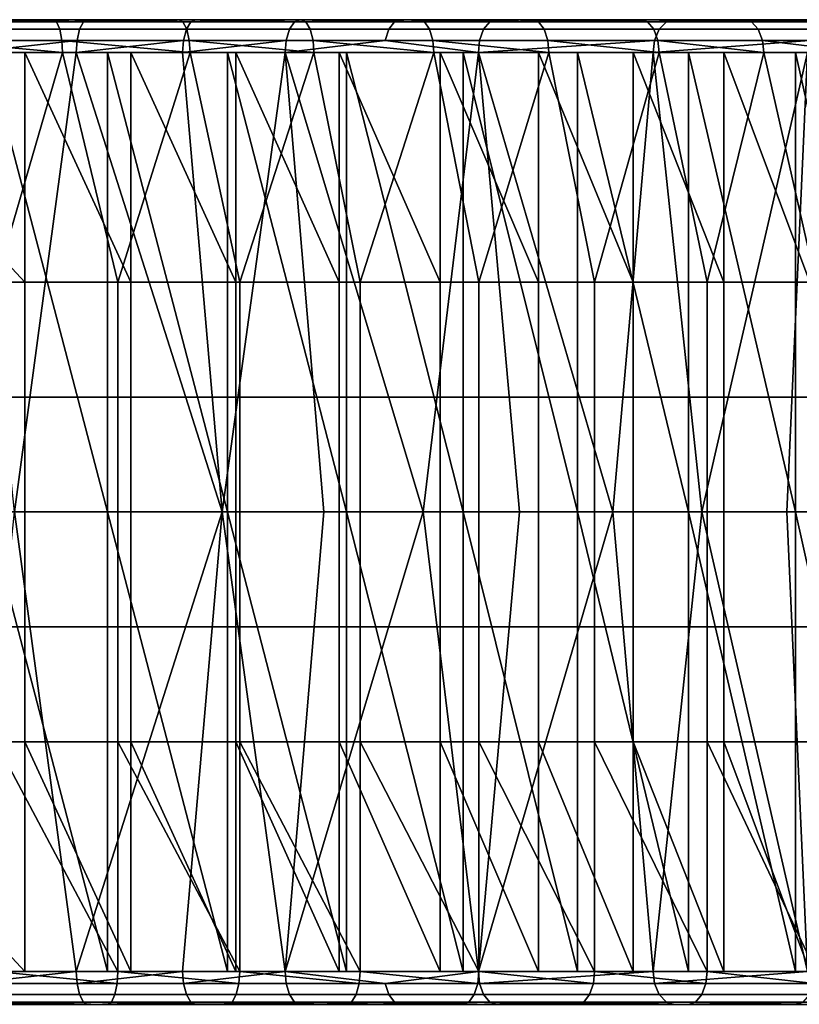
# Model space of a CAD drawing. Units: inches. Extents: x -32.3 to 32.5, y -13.7 to 12.8.
# Drawn here: x -29 to -28, y 4.8 to 6 of the extents above; entities that cross this region are included whole.
import ezdxf

# ---------------------------------------------------------------- set-up
doc = ezdxf.new("R2010")
doc.units = ezdxf.units.IN
doc.header["$MEASUREMENT"] = 0
doc.layers.add('SEAT-SEAT', color=5, linetype='Continuous')

msp = doc.modelspace()

# ---------------------------------------------------------------- linework, layer by layer
at = {"layer": 'SEAT-SEAT'}
for points in [[(-28.7802, 6.0039, 27.1674), (-29.2976, 6.0039, 26.983), (-29.4381, 6.0039, 27.0039)], [(-28.7802, 6.0039, 27.1674), (-29.4381, 6.0039, 27.0039), (-28.9309, 6.0039, 27.2181)], [(-28.9309, 6.0039, 27.2181), (-29.4381, 6.0039, 27.0039), (-29.0851, 6.0039, 27.2601)], [(-28.6338, 6.0039, 27.1084), (-29.1589, 6.0039, 26.9539), (-29.2976, 6.0039, 26.983)], [(-28.6338, 6.0039, 27.1084), (-29.2976, 6.0039, 26.983), (-28.7802, 6.0039, 27.1674)], [(-28.4922, 6.0039, 27.0417), (-29.0225, 6.0039, 26.9168), (-29.1589, 6.0039, 26.9539)], [(-28.4922, 6.0039, 27.0417), (-29.1589, 6.0039, 26.9539), (-28.6338, 6.0039, 27.1084)], [(-29.0851, 6.0039, 27.2601), (-29.0817, 6.0012, 27.2742), (-28.9267, 6.0012, 27.232)], [(-29.0851, 6.0039, 27.2601), (-28.9267, 6.0012, 27.232), (-28.9309, 6.0039, 27.2181)], [(-29.0786, 5.9924, 27.2872), (-28.9228, 5.9924, 27.2447), (-28.9267, 6.0012, 27.232), (-29.0817, 6.0012, 27.2742)], [(-28.899, 5.9924, 26.8458), (-29.0306, 5.9924, 26.8901), (-29.0268, 6.0012, 26.9029), (-28.8943, 6.0012, 26.8584)], [(-28.8893, 6.0039, 26.872), (-28.8943, 6.0012, 26.8584), (-29.0268, 6.0012, 26.9029)], [(-28.8893, 6.0039, 26.872), (-29.0268, 6.0012, 26.9029), (-29.0225, 6.0039, 26.9168)], [(-28.356, 6.0039, 26.9676), (-28.8893, 6.0039, 26.872), (-29.0225, 6.0039, 26.9168)], [(-28.356, 6.0039, 26.9676), (-29.0225, 6.0039, 26.9168), (-28.4922, 6.0039, 27.0417)], [(-28.9309, 6.0039, 27.2181), (-28.9267, 6.0012, 27.232), (-28.7752, 6.0012, 27.181)], [(-28.9309, 6.0039, 27.2181), (-28.7752, 6.0012, 27.181), (-28.7802, 6.0039, 27.1674)], [(-28.9228, 5.9924, 27.2447), (-28.7706, 5.9924, 27.1935), (-28.7752, 6.0012, 27.181), (-28.9267, 6.0012, 27.232)], [(-28.771, 5.9924, 26.7943), (-28.899, 5.9924, 26.8458), (-28.8943, 6.0012, 26.8584), (-28.7656, 6.0012, 26.8065)], [(-28.7598, 6.0039, 26.8198), (-28.7656, 6.0012, 26.8065), (-28.8943, 6.0012, 26.8584)], [(-28.7598, 6.0039, 26.8198), (-28.8943, 6.0012, 26.8584), (-28.8893, 6.0039, 26.872)], [(-28.356, 6.0039, 26.9676), (-28.7598, 6.0039, 26.8198), (-28.8893, 6.0039, 26.872)], [(-28.7802, 6.0039, 27.1674), (-28.7752, 6.0012, 27.181), (-28.6279, 6.0012, 27.1217)], [(-28.7802, 6.0039, 27.1674), (-28.6279, 6.0012, 27.1217), (-28.6338, 6.0039, 27.1084)], [(-28.7706, 5.9924, 27.1935), (-28.6226, 5.9924, 27.1339), (-28.6279, 6.0012, 27.1217), (-28.7752, 6.0012, 27.181)], [(-28.6473, 5.9924, 26.736), (-28.771, 5.9924, 26.7943), (-28.7656, 6.0012, 26.8065), (-28.6412, 6.0012, 26.7479)], [(-28.6347, 6.0039, 26.7608), (-28.6412, 6.0012, 26.7479), (-28.7656, 6.0012, 26.8065)], [(-28.6347, 6.0039, 26.7608), (-28.7656, 6.0012, 26.8065), (-28.7598, 6.0039, 26.8198)], [(-28.2258, 6.0039, 26.887), (-28.6347, 6.0039, 26.7608), (-28.7598, 6.0039, 26.8198)], [(-28.2258, 6.0039, 26.887), (-28.7598, 6.0039, 26.8198), (-28.356, 6.0039, 26.9676)], [(-28.5283, 5.9924, 26.6713), (-28.6473, 5.9924, 26.736), (-28.6412, 6.0012, 26.7479), (-28.5216, 6.0012, 26.6828)], [(-28.5143, 6.0039, 26.6953), (-28.5216, 6.0012, 26.6828), (-28.6412, 6.0012, 26.7479)], [(-28.5143, 6.0039, 26.6953), (-28.6412, 6.0012, 26.7479), (-28.6347, 6.0039, 26.7608)], [(-28.102, 6.0039, 26.8003), (-28.5143, 6.0039, 26.6953), (-28.6347, 6.0039, 26.7608)], [(-28.102, 6.0039, 26.8003), (-28.6347, 6.0039, 26.7608), (-28.2258, 6.0039, 26.887)], [(-28.6338, 6.0039, 27.1084), (-28.6279, 6.0012, 27.1217), (-28.4856, 6.0012, 27.0546)], [(-28.6338, 6.0039, 27.1084), (-28.4856, 6.0012, 27.0546), (-28.4922, 6.0039, 27.0417)], [(-28.6226, 5.9924, 27.1339), (-28.4796, 5.9924, 27.0665), (-28.4856, 6.0012, 27.0546), (-28.6279, 6.0012, 27.1217)], [(-28.4146, 5.9924, 26.6008), (-28.5283, 5.9924, 26.6713), (-28.5216, 6.0012, 26.6828), (-28.4072, 6.0012, 26.6119)], [(-28.3992, 6.0039, 26.624), (-28.4072, 6.0012, 26.6119), (-28.5216, 6.0012, 26.6828)], [(-28.3992, 6.0039, 26.624), (-28.5216, 6.0012, 26.6828), (-28.5143, 6.0039, 26.6953)], [(-27.9849, 6.0039, 26.7083), (-28.3992, 6.0039, 26.624), (-28.5143, 6.0039, 26.6953)], [(-27.9849, 6.0039, 26.7083), (-28.5143, 6.0039, 26.6953), (-28.102, 6.0039, 26.8003)], [(-28.4922, 6.0039, 27.0417), (-28.4856, 6.0012, 27.0546), (-28.3487, 6.0012, 26.9802)], [(-28.4922, 6.0039, 27.0417), (-28.3487, 6.0012, 26.9802), (-28.356, 6.0039, 26.9676)], [(-28.4796, 5.9924, 27.0665), (-28.342, 5.9924, 26.9917), (-28.3487, 6.0012, 26.9802), (-28.4856, 6.0012, 27.0546)], [(-28.204, 5.9924, 26.4446), (-28.4146, 5.9924, 26.6008), (-28.4072, 6.0012, 26.6119), (-28.1955, 6.0012, 26.4549)], [(-28.1955, 6.0012, 26.4549), (-28.4072, 6.0012, 26.6119), (-28.1862, 6.0039, 26.466)], [(-28.1862, 6.0039, 26.466), (-28.4072, 6.0012, 26.6119), (-28.3992, 6.0039, 26.624)], [(-27.8748, 6.0039, 26.6116), (-28.1862, 6.0039, 26.466), (-28.3992, 6.0039, 26.624)], [(-27.8748, 6.0039, 26.6116), (-28.3992, 6.0039, 26.624), (-27.9849, 6.0039, 26.7083)], [(-28.356, 6.0039, 26.9676), (-28.3487, 6.0012, 26.9802), (-28.2179, 6.0012, 26.8991)], [(-28.356, 6.0039, 26.9676), (-28.2179, 6.0012, 26.8991), (-28.2258, 6.0039, 26.887)], [(-28.342, 5.9924, 26.9917), (-28.2105, 5.9924, 26.9102), (-28.2179, 6.0012, 26.8991), (-28.3487, 6.0012, 26.9802)], [(-28.2258, 6.0039, 26.887), (-28.2179, 6.0012, 26.8991), (-28.0934, 6.0012, 26.8119)], [(-28.2258, 6.0039, 26.887), (-28.0934, 6.0012, 26.8119), (-28.102, 6.0039, 26.8003)], [(-28.2105, 5.9924, 26.9102), (-28.0854, 5.9924, 26.8226), (-28.0934, 6.0012, 26.8119), (-28.2179, 6.0012, 26.8991)], [(-28.1955, 6.0012, 26.4549), (-28.0082, 6.0012, 26.2815), (-28.0178, 5.9924, 26.2722), (-28.204, 5.9924, 26.4446)], [(-28.1862, 6.0039, 26.466), (-27.9978, 6.0039, 26.2916), (-28.1955, 6.0012, 26.4549)], [(-28.1955, 6.0012, 26.4549), (-27.9978, 6.0039, 26.2916), (-28.0082, 6.0012, 26.2815)], [(-27.7718, 6.0039, 26.5109), (-27.9978, 6.0039, 26.2916), (-28.1862, 6.0039, 26.466)], [(-27.7718, 6.0039, 26.5109), (-28.1862, 6.0039, 26.466), (-27.8748, 6.0039, 26.6116)], [(-28.102, 6.0039, 26.8003), (-28.0934, 6.0012, 26.8119), (-27.9757, 6.0012, 26.7194)], [(-28.102, 6.0039, 26.8003), (-27.9757, 6.0012, 26.7194), (-27.9849, 6.0039, 26.7083)], [(-28.0854, 5.9924, 26.8226), (-27.9671, 5.9924, 26.7297), (-27.9757, 6.0012, 26.7194), (-28.0934, 6.0012, 26.8119)], [(-29.0765, 5.9791, 27.2957), (-28.9203, 5.9791, 27.2531), (-28.9228, 5.9924, 27.2447), (-29.0786, 5.9924, 27.2872)], [(-28.902, 5.9791, 26.8376), (-29.0332, 5.9791, 26.8818), (-29.0306, 5.9924, 26.8901), (-28.899, 5.9924, 26.8458)], [(-28.9203, 5.9791, 27.2531), (-28.7675, 5.9791, 27.2018), (-28.7706, 5.9924, 27.1935), (-28.9228, 5.9924, 27.2447)], [(-28.7745, 5.9791, 26.7863), (-28.902, 5.9791, 26.8376), (-28.899, 5.9924, 26.8458), (-28.771, 5.9924, 26.7943)], [(-28.6512, 5.9791, 26.7281), (-28.7745, 5.9791, 26.7863), (-28.771, 5.9924, 26.7943), (-28.6473, 5.9924, 26.736)], [(-28.7675, 5.9791, 27.2018), (-28.6191, 5.9791, 27.142), (-28.6226, 5.9924, 27.1339), (-28.7706, 5.9924, 27.1935)], [(-28.5283, 5.9924, 26.6713), (-28.5327, 5.9791, 26.6637), (-28.6512, 5.9791, 26.7281), (-28.6473, 5.9924, 26.736)], [(-28.6191, 5.9791, 27.142), (-28.4756, 5.9791, 27.0743), (-28.4796, 5.9924, 27.0665), (-28.6226, 5.9924, 27.1339)], [(-28.4146, 5.9924, 26.6008), (-28.4194, 5.9791, 26.5935), (-28.5327, 5.9791, 26.6637), (-28.5283, 5.9924, 26.6713)], [(-28.4756, 5.9791, 27.0743), (-28.3376, 5.9791, 26.9993), (-28.342, 5.9924, 26.9917), (-28.4796, 5.9924, 27.0665)], [(-28.2096, 5.9791, 26.4379), (-28.4194, 5.9791, 26.5935), (-28.4146, 5.9924, 26.6008), (-28.204, 5.9924, 26.4446)], [(-28.3376, 5.9791, 26.9993), (-28.2057, 5.9791, 26.9175), (-28.2105, 5.9924, 26.9102), (-28.342, 5.9924, 26.9917)], [(-28.2057, 5.9791, 26.9175), (-28.0802, 5.9791, 26.8297), (-28.0854, 5.9924, 26.8226), (-28.2105, 5.9924, 26.9102)], [(-28.204, 5.9924, 26.4446), (-28.0178, 5.9924, 26.2722), (-28.0241, 5.9791, 26.2661), (-28.2096, 5.9791, 26.4379)], [(-28.0802, 5.9791, 26.8297), (-27.9615, 5.9791, 26.7364), (-27.9671, 5.9924, 26.7297), (-28.0854, 5.9924, 26.8226)], [(-29.0759, 5.9646, 27.2984), (-28.9194, 5.9646, 27.2558), (-29.0765, 5.9791, 27.2957)], [(-29.0765, 5.9791, 27.2957), (-28.9194, 5.9646, 27.2558), (-28.9203, 5.9791, 27.2531)], [(-29.034, 5.9646, 26.8791), (-29.0332, 5.9791, 26.8818), (-28.902, 5.9791, 26.8376)], [(-29.034, 5.9646, 26.8791), (-28.902, 5.9791, 26.8376), (-28.903, 5.9646, 26.835)], [(-28.9194, 5.9646, 27.2558), (-28.7666, 5.9646, 27.2044), (-28.9203, 5.9791, 27.2531)], [(-28.9203, 5.9791, 27.2531), (-28.7666, 5.9646, 27.2044), (-28.7675, 5.9791, 27.2018)], [(-28.903, 5.9646, 26.835), (-28.902, 5.9791, 26.8376), (-28.7745, 5.9791, 26.7863)], [(-28.903, 5.9646, 26.835), (-28.7745, 5.9791, 26.7863), (-28.7756, 5.9646, 26.7837)], [(-28.7756, 5.9646, 26.7837), (-28.7745, 5.9791, 26.7863), (-28.6512, 5.9791, 26.7281)], [(-28.7756, 5.9646, 26.7837), (-28.6512, 5.9791, 26.7281), (-28.6525, 5.9646, 26.7257)], [(-28.7666, 5.9646, 27.2044), (-28.618, 5.9646, 27.1445), (-28.7675, 5.9791, 27.2018)], [(-28.7675, 5.9791, 27.2018), (-28.618, 5.9646, 27.1445), (-28.6191, 5.9791, 27.142)], [(-28.6525, 5.9646, 26.7257), (-28.6512, 5.9791, 26.7281), (-28.5327, 5.9791, 26.6637)], [(-28.6525, 5.9646, 26.7257), (-28.5327, 5.9791, 26.6637), (-28.4209, 5.9646, 26.5912)], [(-28.618, 5.9646, 27.1445), (-28.4743, 5.9646, 27.0768), (-28.6191, 5.9791, 27.142)], [(-28.6191, 5.9791, 27.142), (-28.4743, 5.9646, 27.0768), (-28.4756, 5.9791, 27.0743)], [(-28.4209, 5.9646, 26.5912), (-28.5327, 5.9791, 26.6637), (-28.4194, 5.9791, 26.5935)], [(-28.4743, 5.9646, 27.0768), (-28.3362, 5.9646, 27.0017), (-28.4756, 5.9791, 27.0743)], [(-28.4756, 5.9791, 27.0743), (-28.3362, 5.9646, 27.0017), (-28.3376, 5.9791, 26.9993)], [(-28.4209, 5.9646, 26.5912), (-28.4194, 5.9791, 26.5935), (-28.2096, 5.9791, 26.4379)], [(-28.2114, 5.9646, 26.4358), (-28.4209, 5.9646, 26.5912), (-28.2096, 5.9791, 26.4379)], [(-28.3362, 5.9646, 27.0017), (-28.2042, 5.9646, 26.9198), (-28.3376, 5.9791, 26.9993)], [(-28.3376, 5.9791, 26.9993), (-28.2042, 5.9646, 26.9198), (-28.2057, 5.9791, 26.9175)], [(-28.2096, 5.9791, 26.4379), (-28.0241, 5.9791, 26.2661), (-28.2114, 5.9646, 26.4358)], [(-28.2114, 5.9646, 26.4358), (-28.0241, 5.9791, 26.2661), (-28.0261, 5.9646, 26.2642)], [(-28.2042, 5.9646, 26.9198), (-28.0786, 5.9646, 26.8319), (-28.2057, 5.9791, 26.9175)], [(-28.2057, 5.9791, 26.9175), (-28.0786, 5.9646, 26.8319), (-28.0802, 5.9791, 26.8297)], [(-28.0786, 5.9646, 26.8319), (-27.9598, 5.9646, 26.7385), (-28.0802, 5.9791, 26.8297)], [(-28.0802, 5.9791, 26.8297), (-27.9598, 5.9646, 26.7385), (-27.9615, 5.9791, 26.7364)], [(-29.2206, 5.9646, 26.9679), (-28.7215, 5.9646, 27.145), (-29.4742, 5.9646, 27.0079)], [(-29.4742, 5.9646, 27.0079), (-28.7215, 5.9646, 27.145), (-28.8654, 5.9646, 27.1973)], [(-29.4742, 5.9646, 27.0079), (-28.8654, 5.9646, 27.1973), (-29.0101, 5.9646, 27.2409)], [(-28.9647, 5.689, 26.8984), (-28.9647, 5.9646, 26.8984), (-29.2206, 5.9646, 26.9679)], [(-28.9647, 5.689, 26.8984), (-29.2206, 5.9646, 26.9679), (-29.2206, 5.689, 26.9679)], [(-28.9647, 5.9646, 26.8984), (-28.5791, 5.9646, 27.0838), (-29.2206, 5.9646, 26.9679)], [(-29.2206, 5.9646, 26.9679), (-28.5791, 5.9646, 27.0838), (-28.7215, 5.9646, 27.145)], [(-29.0759, 5.9646, 27.2984), (-28.9998, 5.689, 27.2789), (-28.9194, 5.9646, 27.2558)], [(-28.9771, 5.4134, 26.861), (-29.034, 5.9646, 26.8791), (-28.903, 5.9646, 26.835)], [(-29.0101, 5.4134, 27.2409), (-29.0101, 5.9646, 27.2409), (-28.8654, 5.4134, 27.1973)], [(-28.8654, 5.4134, 27.1973), (-29.0101, 5.9646, 27.2409), (-28.8654, 5.9646, 27.1973)], [(-28.9194, 5.9646, 27.2558), (-28.9998, 5.689, 27.2789), (-28.853, 5.689, 27.2347)], [(-28.9771, 5.4134, 26.861), (-28.903, 5.9646, 26.835), (-28.7281, 5.4134, 26.7623)], [(-28.8374, 5.689, 26.8521), (-28.8374, 5.9646, 26.8521), (-28.9647, 5.9646, 26.8984)], [(-28.8374, 5.689, 26.8521), (-28.9647, 5.9646, 26.8984), (-28.9647, 5.689, 26.8984)], [(-28.8374, 5.9646, 26.8521), (-28.302, 5.9646, 26.9354), (-28.9647, 5.9646, 26.8984)], [(-28.9647, 5.9646, 26.8984), (-28.302, 5.9646, 26.9354), (-28.439, 5.9646, 27.0139)], [(-28.9647, 5.9646, 26.8984), (-28.439, 5.9646, 27.0139), (-28.5791, 5.9646, 27.0838)], [(-28.9194, 5.9646, 27.2558), (-28.853, 5.689, 27.2347), (-28.7666, 5.9646, 27.2044)], [(-28.7281, 5.4134, 26.7623), (-28.903, 5.9646, 26.835), (-28.7756, 5.9646, 26.7837)], [(-28.8654, 5.4134, 27.1973), (-28.8654, 5.9646, 27.1973), (-28.7215, 5.4134, 27.145)], [(-28.7215, 5.4134, 27.145), (-28.8654, 5.9646, 27.1973), (-28.7215, 5.9646, 27.145)], [(-28.7666, 5.9646, 27.2044), (-28.853, 5.689, 27.2347), (-28.707, 5.689, 27.1816)], [(-28.7115, 5.689, 26.7981), (-28.7115, 5.9646, 26.7981), (-28.8374, 5.9646, 26.8521)], [(-28.7115, 5.689, 26.7981), (-28.8374, 5.9646, 26.8521), (-28.8374, 5.689, 26.8521)], [(-28.7115, 5.9646, 26.7981), (-28.302, 5.9646, 26.9354), (-28.8374, 5.9646, 26.8521)], [(-28.7281, 5.4134, 26.7623), (-28.7756, 5.9646, 26.7837), (-28.6525, 5.9646, 26.7257)], [(-28.7666, 5.9646, 27.2044), (-28.707, 5.689, 27.1816), (-28.618, 5.9646, 27.1445)], [(-28.6525, 5.9646, 26.7257), (-28.6063, 5.4134, 26.7016), (-28.7281, 5.4134, 26.7623)], [(-28.7215, 5.4134, 27.145), (-28.7215, 5.9646, 27.145), (-28.5791, 5.4134, 27.0838)], [(-28.5791, 5.4134, 27.0838), (-28.7215, 5.9646, 27.145), (-28.5791, 5.9646, 27.0838)], [(-28.5877, 5.689, 26.7363), (-28.5877, 5.9646, 26.7363), (-28.7115, 5.9646, 26.7981)], [(-28.5877, 5.689, 26.7363), (-28.7115, 5.9646, 26.7981), (-28.7115, 5.689, 26.7981)], [(-28.5877, 5.9646, 26.7363), (-28.169, 5.9646, 26.8484), (-28.7115, 5.9646, 26.7981)], [(-28.7115, 5.9646, 26.7981), (-28.169, 5.9646, 26.8484), (-28.302, 5.9646, 26.9354)], [(-28.618, 5.9646, 27.1445), (-28.707, 5.689, 27.1816), (-28.5625, 5.689, 27.1196)], [(-28.4209, 5.9646, 26.5912), (-28.4872, 5.4134, 26.6333), (-28.6525, 5.9646, 26.7257)], [(-28.6525, 5.9646, 26.7257), (-28.4872, 5.4134, 26.6333), (-28.6063, 5.4134, 26.7016)], [(-28.618, 5.9646, 27.1445), (-28.5625, 5.689, 27.1196), (-28.4743, 5.9646, 27.0768)], [(-28.4666, 5.689, 26.6668), (-28.4666, 5.9646, 26.6668), (-28.5877, 5.9646, 26.7363)], [(-28.4666, 5.689, 26.6668), (-28.5877, 5.9646, 26.7363), (-28.5877, 5.689, 26.7363)], [(-28.4666, 5.9646, 26.6668), (-28.0405, 5.9646, 26.7533), (-28.5877, 5.9646, 26.7363)], [(-28.5877, 5.9646, 26.7363), (-28.0405, 5.9646, 26.7533), (-28.169, 5.9646, 26.8484)], [(-28.5791, 5.4134, 27.0838), (-28.5791, 5.9646, 27.0838), (-28.439, 5.4134, 27.0139)], [(-28.439, 5.4134, 27.0139), (-28.5791, 5.9646, 27.0838), (-28.439, 5.9646, 27.0139)], [(-28.4743, 5.9646, 27.0768), (-28.5625, 5.689, 27.1196), (-28.4204, 5.689, 27.0487)], [(-28.4209, 5.9646, 26.5912), (-28.3714, 5.4134, 26.5576), (-28.4872, 5.4134, 26.6333)], [(-28.4743, 5.9646, 27.0768), (-28.4204, 5.689, 27.0487), (-28.3362, 5.9646, 27.0017)], [(-28.3489, 5.689, 26.5899), (-28.3489, 5.9646, 26.5899), (-28.4666, 5.9646, 26.6668)], [(-28.3489, 5.689, 26.5899), (-28.4666, 5.9646, 26.6668), (-28.4666, 5.689, 26.6668)], [(-28.3489, 5.9646, 26.5899), (-27.9175, 5.9646, 26.6504), (-28.4666, 5.9646, 26.6668)], [(-28.4666, 5.9646, 26.6668), (-27.9175, 5.9646, 26.6504), (-28.0405, 5.9646, 26.7533)], [(-28.439, 5.4134, 27.0139), (-28.439, 5.9646, 27.0139), (-28.302, 5.4134, 26.9354)], [(-28.302, 5.4134, 26.9354), (-28.439, 5.9646, 27.0139), (-28.302, 5.9646, 26.9354)], [(-28.2114, 5.9646, 26.4358), (-28.2598, 5.4134, 26.4749), (-28.4209, 5.9646, 26.5912)], [(-28.4209, 5.9646, 26.5912), (-28.2598, 5.4134, 26.4749), (-28.3714, 5.4134, 26.5576)], [(-28.3362, 5.9646, 27.0017), (-28.4204, 5.689, 27.0487), (-28.2815, 5.689, 26.969)], [(-28.2354, 5.689, 26.5058), (-28.2354, 5.9646, 26.5058), (-28.3489, 5.9646, 26.5899)], [(-28.2354, 5.689, 26.5058), (-28.3489, 5.9646, 26.5899), (-28.3489, 5.689, 26.5899)], [(-28.2354, 5.9646, 26.5058), (-27.8006, 5.9646, 26.5402), (-28.3489, 5.9646, 26.5899)], [(-28.3489, 5.9646, 26.5899), (-27.8006, 5.9646, 26.5402), (-27.9175, 5.9646, 26.6504)], [(-28.3362, 5.9646, 27.0017), (-28.2815, 5.689, 26.969), (-28.2042, 5.9646, 26.9198)], [(-28.302, 5.4134, 26.9354), (-28.302, 5.9646, 26.9354), (-28.169, 5.4134, 26.8484)], [(-28.169, 5.4134, 26.8484), (-28.302, 5.9646, 26.9354), (-28.169, 5.9646, 26.8484)], [(-28.2042, 5.9646, 26.9198), (-28.2815, 5.689, 26.969), (-28.1465, 5.689, 26.8807)], [(-28.2598, 5.4134, 26.4749), (-28.2114, 5.9646, 26.4358), (-28.1528, 5.4134, 26.3854)], [(-28.1267, 5.689, 26.4149), (-28.1267, 5.9646, 26.4149), (-28.2354, 5.9646, 26.5058)], [(-28.1267, 5.689, 26.4149), (-28.2354, 5.9646, 26.5058), (-28.2354, 5.689, 26.5058)], [(-28.1267, 5.9646, 26.4149), (-27.8006, 5.9646, 26.5402), (-28.2354, 5.9646, 26.5058)], [(-28.1528, 5.4134, 26.3854), (-28.2114, 5.9646, 26.4358), (-28.0261, 5.9646, 26.2642)], [(-28.2042, 5.9646, 26.9198), (-28.1465, 5.689, 26.8807), (-28.0786, 5.9646, 26.8319)], [(-28.169, 5.4134, 26.8484), (-28.169, 5.9646, 26.8484), (-28.0405, 5.4134, 26.7533)], [(-28.0405, 5.4134, 26.7533), (-28.169, 5.9646, 26.8484), (-28.0405, 5.9646, 26.7533)], [(-28.1528, 5.4134, 26.3854), (-28.0261, 5.9646, 26.2642), (-28.0511, 5.4134, 26.2896)], [(-28.0786, 5.9646, 26.8319), (-28.1465, 5.689, 26.8807), (-28.0162, 5.689, 26.7842)], [(-28.0233, 5.689, 26.3174), (-28.0233, 5.9646, 26.3174), (-28.1267, 5.9646, 26.4149)], [(-28.0233, 5.689, 26.3174), (-28.1267, 5.9646, 26.4149), (-28.1267, 5.689, 26.4149)], [(-28.0233, 5.9646, 26.3174), (-27.6904, 5.9646, 26.4233), (-28.1267, 5.9646, 26.4149)], [(-28.1267, 5.9646, 26.4149), (-27.6904, 5.9646, 26.4233), (-27.8006, 5.9646, 26.5402)], [(-28.0786, 5.9646, 26.8319), (-28.0162, 5.689, 26.7842), (-27.9598, 5.9646, 26.7385)], [(-28.0511, 5.4134, 26.2896), (-28.0261, 5.9646, 26.2642), (-27.9553, 5.4134, 26.188)], [(-28.0405, 5.4134, 26.7533), (-28.0405, 5.9646, 26.7533), (-27.9175, 5.4134, 26.6504)], [(-27.9175, 5.4134, 26.6504), (-28.0405, 5.9646, 26.7533), (-27.9175, 5.9646, 26.6504)], [(-29.2206, 5.689, 26.9679), (-29.2206, 5.5512, 26.9679), (-28.9647, 5.5512, 26.8984), (-28.9647, 5.689, 26.8984)], [(-28.9998, 5.4134, 27.2789), (-28.853, 5.4134, 27.2347), (-28.853, 5.689, 27.2347), (-28.9998, 5.689, 27.2789)], [(-28.9647, 5.689, 26.8984), (-28.9647, 5.5512, 26.8984), (-28.8374, 5.5512, 26.8521), (-28.8374, 5.689, 26.8521)], [(-28.853, 5.4134, 27.2347), (-28.707, 5.4134, 27.1816), (-28.707, 5.689, 27.1816), (-28.853, 5.689, 27.2347)], [(-28.8374, 5.689, 26.8521), (-28.8374, 5.5512, 26.8521), (-28.7115, 5.5512, 26.7981), (-28.7115, 5.689, 26.7981)], [(-28.7115, 5.689, 26.7981), (-28.7115, 5.5512, 26.7981), (-28.5877, 5.5512, 26.7363), (-28.5877, 5.689, 26.7363)], [(-28.707, 5.4134, 27.1816), (-28.5625, 5.4134, 27.1196), (-28.5625, 5.689, 27.1196), (-28.707, 5.689, 27.1816)], [(-28.5877, 5.689, 26.7363), (-28.5877, 5.5512, 26.7363), (-28.4666, 5.5512, 26.6668), (-28.4666, 5.689, 26.6668)], [(-28.5625, 5.4134, 27.1196), (-28.4204, 5.4134, 27.0487), (-28.4204, 5.689, 27.0487), (-28.5625, 5.689, 27.1196)], [(-28.4666, 5.689, 26.6668), (-28.4666, 5.5512, 26.6668), (-28.3489, 5.5512, 26.5899), (-28.3489, 5.689, 26.5899)], [(-28.4204, 5.4134, 27.0487), (-28.2815, 5.4134, 26.969), (-28.2815, 5.689, 26.969), (-28.4204, 5.689, 27.0487)], [(-28.3489, 5.689, 26.5899), (-28.3489, 5.5512, 26.5899), (-28.2354, 5.5512, 26.5058), (-28.2354, 5.689, 26.5058)], [(-28.2815, 5.4134, 26.969), (-28.1465, 5.4134, 26.8807), (-28.1465, 5.689, 26.8807), (-28.2815, 5.689, 26.969)], [(-28.2354, 5.689, 26.5058), (-28.2354, 5.5512, 26.5058), (-28.1267, 5.5512, 26.4149), (-28.1267, 5.689, 26.4149)], [(-28.1465, 5.4134, 26.8807), (-28.0162, 5.4134, 26.7842), (-28.0162, 5.689, 26.7842), (-28.1465, 5.689, 26.8807)], [(-28.1267, 5.689, 26.4149), (-28.1267, 5.5512, 26.4149), (-28.0233, 5.5512, 26.3174), (-28.0233, 5.689, 26.3174)], [(-29.2206, 5.4134, 26.9679), (-28.9647, 5.4134, 26.8984), (-28.9647, 5.5512, 26.8984), (-29.2206, 5.5512, 26.9679)], [(-28.9647, 5.4134, 26.8984), (-28.8374, 5.4134, 26.8521), (-28.8374, 5.5512, 26.8521), (-28.9647, 5.5512, 26.8984)], [(-28.8374, 5.4134, 26.8521), (-28.7115, 5.4134, 26.7981), (-28.7115, 5.5512, 26.7981), (-28.8374, 5.5512, 26.8521)], [(-28.7115, 5.4134, 26.7981), (-28.5877, 5.4134, 26.7363), (-28.5877, 5.5512, 26.7363), (-28.7115, 5.5512, 26.7981)], [(-28.5877, 5.4134, 26.7363), (-28.4666, 5.4134, 26.6668), (-28.4666, 5.5512, 26.6668), (-28.5877, 5.5512, 26.7363)], [(-28.4666, 5.4134, 26.6668), (-28.3489, 5.4134, 26.5899), (-28.3489, 5.5512, 26.5899), (-28.4666, 5.5512, 26.6668)], [(-28.3489, 5.4134, 26.5899), (-28.2354, 5.4134, 26.5058), (-28.2354, 5.5512, 26.5058), (-28.3489, 5.5512, 26.5899)], [(-28.2354, 5.4134, 26.5058), (-28.1267, 5.4134, 26.4149), (-28.1267, 5.5512, 26.4149), (-28.2354, 5.5512, 26.5058)], [(-28.1267, 5.4134, 26.4149), (-28.0233, 5.4134, 26.3174), (-28.0233, 5.5512, 26.3174), (-28.1267, 5.5512, 26.4149)], [(-29.2206, 5.2756, 26.9679), (-28.9647, 5.2756, 26.8984), (-28.9647, 5.4134, 26.8984), (-29.2206, 5.4134, 26.9679)], [(-28.903, 4.8622, 26.835), (-29.034, 4.8622, 26.8791), (-28.9771, 5.4134, 26.861)], [(-28.8654, 5.4134, 27.1973), (-28.8654, 4.8622, 27.1973), (-29.0101, 5.4134, 27.2409)], [(-29.0101, 5.4134, 27.2409), (-28.8654, 4.8622, 27.1973), (-29.0101, 4.8622, 27.2409)], [(-28.9998, 5.1378, 27.2789), (-28.853, 5.1378, 27.2347), (-28.853, 5.4134, 27.2347), (-28.9998, 5.4134, 27.2789)], [(-28.7281, 5.4134, 26.7623), (-28.903, 4.8622, 26.835), (-28.9771, 5.4134, 26.861)], [(-28.9647, 5.2756, 26.8984), (-28.8374, 5.2756, 26.8521), (-28.8374, 5.4134, 26.8521), (-28.9647, 5.4134, 26.8984)], [(-28.7756, 4.8622, 26.7837), (-28.903, 4.8622, 26.835), (-28.7281, 5.4134, 26.7623)], [(-28.7215, 5.4134, 27.145), (-28.7215, 4.8622, 27.145), (-28.8654, 5.4134, 27.1973)], [(-28.8654, 5.4134, 27.1973), (-28.7215, 4.8622, 27.145), (-28.8654, 4.8622, 27.1973)], [(-28.853, 5.1378, 27.2347), (-28.707, 5.1378, 27.1816), (-28.707, 5.4134, 27.1816), (-28.853, 5.4134, 27.2347)], [(-28.8374, 5.2756, 26.8521), (-28.7115, 5.2756, 26.7981), (-28.7115, 5.4134, 26.7981), (-28.8374, 5.4134, 26.8521)], [(-28.7281, 5.4134, 26.7623), (-28.6525, 4.8622, 26.7257), (-28.7756, 4.8622, 26.7837)], [(-28.7281, 5.4134, 26.7623), (-28.6063, 5.4134, 26.7016), (-28.6525, 4.8622, 26.7257)], [(-28.5791, 5.4134, 27.0838), (-28.5791, 4.8622, 27.0838), (-28.7215, 5.4134, 27.145)], [(-28.7215, 5.4134, 27.145), (-28.5791, 4.8622, 27.0838), (-28.7215, 4.8622, 27.145)], [(-28.7115, 5.2756, 26.7981), (-28.5877, 5.2756, 26.7363), (-28.5877, 5.4134, 26.7363), (-28.7115, 5.4134, 26.7981)], [(-28.707, 5.1378, 27.1816), (-28.5625, 5.1378, 27.1196), (-28.5625, 5.4134, 27.1196), (-28.707, 5.4134, 27.1816)], [(-28.4872, 5.4134, 26.6333), (-28.4209, 4.8622, 26.5912), (-28.6525, 4.8622, 26.7257)], [(-28.4872, 5.4134, 26.6333), (-28.6525, 4.8622, 26.7257), (-28.6063, 5.4134, 26.7016)], [(-28.5877, 5.2756, 26.7363), (-28.4666, 5.2756, 26.6668), (-28.4666, 5.4134, 26.6668), (-28.5877, 5.4134, 26.7363)], [(-28.439, 5.4134, 27.0139), (-28.439, 4.8622, 27.0139), (-28.5791, 5.4134, 27.0838)], [(-28.5791, 5.4134, 27.0838), (-28.439, 4.8622, 27.0139), (-28.5791, 4.8622, 27.0838)], [(-28.5625, 5.1378, 27.1196), (-28.4204, 5.1378, 27.0487), (-28.4204, 5.4134, 27.0487), (-28.5625, 5.4134, 27.1196)], [(-28.4872, 5.4134, 26.6333), (-28.3714, 5.4134, 26.5576), (-28.4209, 4.8622, 26.5912)], [(-28.4666, 5.2756, 26.6668), (-28.3489, 5.2756, 26.5899), (-28.3489, 5.4134, 26.5899), (-28.4666, 5.4134, 26.6668)], [(-28.302, 5.4134, 26.9354), (-28.302, 4.8622, 26.9354), (-28.439, 5.4134, 27.0139)], [(-28.439, 5.4134, 27.0139), (-28.302, 4.8622, 26.9354), (-28.439, 4.8622, 27.0139)], [(-28.2598, 5.4134, 26.4749), (-28.2114, 4.8622, 26.4358), (-28.4209, 4.8622, 26.5912)], [(-28.2598, 5.4134, 26.4749), (-28.4209, 4.8622, 26.5912), (-28.3714, 5.4134, 26.5576)], [(-28.4204, 5.1378, 27.0487), (-28.2815, 5.1378, 26.969), (-28.2815, 5.4134, 26.969), (-28.4204, 5.4134, 27.0487)], [(-28.3489, 5.2756, 26.5899), (-28.2354, 5.2756, 26.5058), (-28.2354, 5.4134, 26.5058), (-28.3489, 5.4134, 26.5899)], [(-28.169, 5.4134, 26.8484), (-28.169, 4.8622, 26.8484), (-28.302, 5.4134, 26.9354)], [(-28.302, 5.4134, 26.9354), (-28.169, 4.8622, 26.8484), (-28.302, 4.8622, 26.9354)], [(-28.2815, 5.1378, 26.969), (-28.1465, 5.1378, 26.8807), (-28.1465, 5.4134, 26.8807), (-28.2815, 5.4134, 26.969)], [(-28.1528, 5.4134, 26.3854), (-28.2114, 4.8622, 26.4358), (-28.2598, 5.4134, 26.4749)], [(-28.2354, 5.2756, 26.5058), (-28.1267, 5.2756, 26.4149), (-28.1267, 5.4134, 26.4149), (-28.2354, 5.4134, 26.5058)], [(-28.1528, 5.4134, 26.3854), (-28.0261, 4.8622, 26.2642), (-28.2114, 4.8622, 26.4358)], [(-28.0405, 5.4134, 26.7533), (-28.0405, 4.8622, 26.7533), (-28.169, 5.4134, 26.8484)], [(-28.169, 5.4134, 26.8484), (-28.0405, 4.8622, 26.7533), (-28.169, 4.8622, 26.8484)], [(-28.0511, 5.4134, 26.2896), (-28.0261, 4.8622, 26.2642), (-28.1528, 5.4134, 26.3854)], [(-28.1465, 5.1378, 26.8807), (-28.0162, 5.1378, 26.7842), (-28.0162, 5.4134, 26.7842), (-28.1465, 5.4134, 26.8807)], [(-28.1267, 5.2756, 26.4149), (-28.0233, 5.2756, 26.3174), (-28.0233, 5.4134, 26.3174), (-28.1267, 5.4134, 26.4149)], [(-28.0511, 5.4134, 26.2896), (-27.9553, 5.4134, 26.188), (-28.0261, 4.8622, 26.2642)], [(-27.9175, 5.4134, 26.6504), (-27.9175, 4.8622, 26.6504), (-28.0405, 5.4134, 26.7533)], [(-28.0405, 5.4134, 26.7533), (-27.9175, 4.8622, 26.6504), (-28.0405, 4.8622, 26.7533)], [(-28.9647, 5.1378, 26.8984), (-28.9647, 5.2756, 26.8984), (-29.2206, 5.2756, 26.9679), (-29.2206, 5.1378, 26.9679)], [(-28.8374, 5.1378, 26.8521), (-28.8374, 5.2756, 26.8521), (-28.9647, 5.2756, 26.8984), (-28.9647, 5.1378, 26.8984)], [(-28.7115, 5.1378, 26.7981), (-28.7115, 5.2756, 26.7981), (-28.8374, 5.2756, 26.8521), (-28.8374, 5.1378, 26.8521)], [(-28.5877, 5.1378, 26.7363), (-28.5877, 5.2756, 26.7363), (-28.7115, 5.2756, 26.7981), (-28.7115, 5.1378, 26.7981)], [(-28.4666, 5.1378, 26.6668), (-28.4666, 5.2756, 26.6668), (-28.5877, 5.2756, 26.7363), (-28.5877, 5.1378, 26.7363)], [(-28.3489, 5.1378, 26.5899), (-28.3489, 5.2756, 26.5899), (-28.4666, 5.2756, 26.6668), (-28.4666, 5.1378, 26.6668)], [(-28.2354, 5.1378, 26.5058), (-28.2354, 5.2756, 26.5058), (-28.3489, 5.2756, 26.5899), (-28.3489, 5.1378, 26.5899)], [(-28.1267, 5.1378, 26.4149), (-28.1267, 5.2756, 26.4149), (-28.2354, 5.2756, 26.5058), (-28.2354, 5.1378, 26.5058)], [(-28.0233, 5.1378, 26.3174), (-28.0233, 5.2756, 26.3174), (-28.1267, 5.2756, 26.4149), (-28.1267, 5.1378, 26.4149)], [(-29.2206, 5.1378, 26.9679), (-29.2206, 4.8622, 26.9679), (-28.9647, 4.8622, 26.8984)], [(-29.2206, 5.1378, 26.9679), (-28.9647, 4.8622, 26.8984), (-28.9647, 5.1378, 26.8984)], [(-28.853, 4.8622, 27.2347), (-28.853, 5.1378, 27.2347), (-28.9998, 5.1378, 27.2789)], [(-28.853, 4.8622, 27.2347), (-28.9998, 5.1378, 27.2789), (-28.9998, 4.8622, 27.2789)], [(-28.9647, 5.1378, 26.8984), (-28.9647, 4.8622, 26.8984), (-28.8374, 4.8622, 26.8521)], [(-28.9647, 5.1378, 26.8984), (-28.8374, 4.8622, 26.8521), (-28.8374, 5.1378, 26.8521)], [(-28.707, 4.8622, 27.1816), (-28.707, 5.1378, 27.1816), (-28.853, 5.1378, 27.2347)], [(-28.707, 4.8622, 27.1816), (-28.853, 5.1378, 27.2347), (-28.853, 4.8622, 27.2347)], [(-28.8374, 5.1378, 26.8521), (-28.8374, 4.8622, 26.8521), (-28.7115, 4.8622, 26.7981)], [(-28.8374, 5.1378, 26.8521), (-28.7115, 4.8622, 26.7981), (-28.7115, 5.1378, 26.7981)], [(-28.7115, 5.1378, 26.7981), (-28.7115, 4.8622, 26.7981), (-28.5877, 4.8622, 26.7363)], [(-28.7115, 5.1378, 26.7981), (-28.5877, 4.8622, 26.7363), (-28.5877, 5.1378, 26.7363)], [(-28.5625, 4.8622, 27.1196), (-28.5625, 5.1378, 27.1196), (-28.707, 5.1378, 27.1816)], [(-28.5625, 4.8622, 27.1196), (-28.707, 5.1378, 27.1816), (-28.707, 4.8622, 27.1816)], [(-28.5877, 5.1378, 26.7363), (-28.5877, 4.8622, 26.7363), (-28.4666, 4.8622, 26.6668)], [(-28.5877, 5.1378, 26.7363), (-28.4666, 4.8622, 26.6668), (-28.4666, 5.1378, 26.6668)], [(-28.4204, 4.8622, 27.0487), (-28.4204, 5.1378, 27.0487), (-28.5625, 5.1378, 27.1196)], [(-28.4204, 4.8622, 27.0487), (-28.5625, 5.1378, 27.1196), (-28.5625, 4.8622, 27.1196)], [(-28.4666, 5.1378, 26.6668), (-28.4666, 4.8622, 26.6668), (-28.3489, 4.8622, 26.5899)], [(-28.4666, 5.1378, 26.6668), (-28.3489, 4.8622, 26.5899), (-28.3489, 5.1378, 26.5899)], [(-28.2815, 4.8622, 26.969), (-28.2815, 5.1378, 26.969), (-28.4204, 5.1378, 27.0487)], [(-28.2815, 4.8622, 26.969), (-28.4204, 5.1378, 27.0487), (-28.4204, 4.8622, 27.0487)], [(-28.3489, 5.1378, 26.5899), (-28.3489, 4.8622, 26.5899), (-28.2354, 4.8622, 26.5058)], [(-28.3489, 5.1378, 26.5899), (-28.2354, 4.8622, 26.5058), (-28.2354, 5.1378, 26.5058)], [(-28.1465, 4.8622, 26.8807), (-28.1465, 5.1378, 26.8807), (-28.2815, 5.1378, 26.969)], [(-28.1465, 4.8622, 26.8807), (-28.2815, 5.1378, 26.969), (-28.2815, 4.8622, 26.969)], [(-28.2354, 5.1378, 26.5058), (-28.2354, 4.8622, 26.5058), (-28.1267, 4.8622, 26.4149)], [(-28.2354, 5.1378, 26.5058), (-28.1267, 4.8622, 26.4149), (-28.1267, 5.1378, 26.4149)], [(-28.0162, 4.8622, 26.7842), (-28.0162, 5.1378, 26.7842), (-28.1465, 5.1378, 26.8807)], [(-28.0162, 4.8622, 26.7842), (-28.1465, 5.1378, 26.8807), (-28.1465, 4.8622, 26.8807)], [(-28.1267, 5.1378, 26.4149), (-28.1267, 4.8622, 26.4149), (-28.0233, 4.8622, 26.3174)], [(-28.1267, 5.1378, 26.4149), (-28.0233, 4.8622, 26.3174), (-28.0233, 5.1378, 26.3174)], [(-28.7215, 4.8622, 27.145), (-29.2206, 4.8622, 26.9679), (-29.4742, 4.8622, 27.0079)], [(-28.7215, 4.8622, 27.145), (-29.4742, 4.8622, 27.0079), (-28.8654, 4.8622, 27.1973)], [(-28.8654, 4.8622, 27.1973), (-29.4742, 4.8622, 27.0079), (-29.0101, 4.8622, 27.2409)], [(-29.2206, 4.8622, 26.9679), (-28.5791, 4.8622, 27.0838), (-28.9647, 4.8622, 26.8984)], [(-28.5791, 4.8622, 27.0838), (-29.2206, 4.8622, 26.9679), (-28.7215, 4.8622, 27.145)], [(-29.034, 4.8622, 26.8791), (-28.903, 4.8622, 26.835), (-29.0332, 4.8477, 26.8818)], [(-29.0332, 4.8477, 26.8818), (-28.903, 4.8622, 26.835), (-28.902, 4.8477, 26.8376)], [(-28.9998, 4.8622, 27.2789), (-29.0005, 4.8477, 27.2762), (-28.8539, 4.8477, 27.232)], [(-28.9998, 4.8622, 27.2789), (-28.8539, 4.8477, 27.232), (-28.853, 4.8622, 27.2347)], [(-28.302, 4.8622, 26.9354), (-28.8374, 4.8622, 26.8521), (-28.9647, 4.8622, 26.8984)], [(-28.9647, 4.8622, 26.8984), (-28.5791, 4.8622, 27.0838), (-28.439, 4.8622, 27.0139)], [(-28.9647, 4.8622, 26.8984), (-28.439, 4.8622, 27.0139), (-28.302, 4.8622, 26.9354)], [(-28.903, 4.8622, 26.835), (-28.7756, 4.8622, 26.7837), (-28.902, 4.8477, 26.8376)], [(-28.902, 4.8477, 26.8376), (-28.7756, 4.8622, 26.7837), (-28.7745, 4.8477, 26.7863)], [(-28.853, 4.8622, 27.2347), (-28.8539, 4.8477, 27.232), (-28.708, 4.8477, 27.179)], [(-28.853, 4.8622, 27.2347), (-28.708, 4.8477, 27.179), (-28.707, 4.8622, 27.1816)], [(-28.302, 4.8622, 26.9354), (-28.7115, 4.8622, 26.7981), (-28.8374, 4.8622, 26.8521)], [(-28.7756, 4.8622, 26.7837), (-28.6525, 4.8622, 26.7257), (-28.7745, 4.8477, 26.7863)], [(-28.7745, 4.8477, 26.7863), (-28.6525, 4.8622, 26.7257), (-28.6512, 4.8477, 26.7281)], [(-28.169, 4.8622, 26.8484), (-28.5877, 4.8622, 26.7363), (-28.7115, 4.8622, 26.7981)], [(-28.169, 4.8622, 26.8484), (-28.7115, 4.8622, 26.7981), (-28.302, 4.8622, 26.9354)], [(-28.707, 4.8622, 27.1816), (-28.708, 4.8477, 27.179), (-28.5637, 4.8477, 27.117)], [(-28.707, 4.8622, 27.1816), (-28.5637, 4.8477, 27.117), (-28.5625, 4.8622, 27.1196)], [(-28.6512, 4.8477, 26.7281), (-28.6525, 4.8622, 26.7257), (-28.5327, 4.8477, 26.6637)], [(-28.5327, 4.8477, 26.6637), (-28.6525, 4.8622, 26.7257), (-28.4209, 4.8622, 26.5912)], [(-28.0405, 4.8622, 26.7533), (-28.4666, 4.8622, 26.6668), (-28.5877, 4.8622, 26.7363)], [(-28.0405, 4.8622, 26.7533), (-28.5877, 4.8622, 26.7363), (-28.169, 4.8622, 26.8484)], [(-28.5625, 4.8622, 27.1196), (-28.5637, 4.8477, 27.117), (-28.4217, 4.8477, 27.0462)], [(-28.5625, 4.8622, 27.1196), (-28.4217, 4.8477, 27.0462), (-28.4204, 4.8622, 27.0487)], [(-28.5327, 4.8477, 26.6637), (-28.4209, 4.8622, 26.5912), (-28.4194, 4.8477, 26.5935)], [(-27.9175, 4.8622, 26.6504), (-28.3489, 4.8622, 26.5899), (-28.4666, 4.8622, 26.6668)], [(-27.9175, 4.8622, 26.6504), (-28.4666, 4.8622, 26.6668), (-28.0405, 4.8622, 26.7533)], [(-28.4204, 4.8622, 27.0487), (-28.4217, 4.8477, 27.0462), (-28.2829, 4.8477, 26.9666)], [(-28.4194, 4.8477, 26.5935), (-28.4209, 4.8622, 26.5912), (-28.2114, 4.8622, 26.4358)], [(-28.4204, 4.8622, 27.0487), (-28.2829, 4.8477, 26.9666), (-28.2815, 4.8622, 26.969)], [(-28.4194, 4.8477, 26.5935), (-28.2114, 4.8622, 26.4358), (-28.2096, 4.8477, 26.4379)], [(-27.8006, 4.8622, 26.5402), (-28.2354, 4.8622, 26.5058), (-28.3489, 4.8622, 26.5899)], [(-27.8006, 4.8622, 26.5402), (-28.3489, 4.8622, 26.5899), (-27.9175, 4.8622, 26.6504)], [(-28.2815, 4.8622, 26.969), (-28.2829, 4.8477, 26.9666), (-28.148, 4.8477, 26.8784)], [(-28.2815, 4.8622, 26.969), (-28.148, 4.8477, 26.8784), (-28.1465, 4.8622, 26.8807)], [(-27.8006, 4.8622, 26.5402), (-28.1267, 4.8622, 26.4149), (-28.2354, 4.8622, 26.5058)], [(-28.2096, 4.8477, 26.4379), (-28.2114, 4.8622, 26.4358), (-28.0261, 4.8622, 26.2642)], [(-28.2096, 4.8477, 26.4379), (-28.0261, 4.8622, 26.2642), (-28.0241, 4.8477, 26.2661)], [(-28.1465, 4.8622, 26.8807), (-28.148, 4.8477, 26.8784), (-28.0179, 4.8477, 26.782)], [(-28.1465, 4.8622, 26.8807), (-28.0179, 4.8477, 26.782), (-28.0162, 4.8622, 26.7842)], [(-27.6904, 4.8622, 26.4233), (-28.0233, 4.8622, 26.3174), (-28.1267, 4.8622, 26.4149)], [(-27.6904, 4.8622, 26.4233), (-28.1267, 4.8622, 26.4149), (-27.8006, 4.8622, 26.5402)], [(-29.0332, 4.8477, 26.8818), (-28.902, 4.8477, 26.8376), (-28.899, 4.8344, 26.8458), (-29.0306, 4.8344, 26.8901)], [(-29.0028, 4.8344, 27.2678), (-28.8566, 4.8344, 27.2237), (-28.8539, 4.8477, 27.232), (-29.0005, 4.8477, 27.2762)], [(-28.902, 4.8477, 26.8376), (-28.7745, 4.8477, 26.7863), (-28.771, 4.8344, 26.7943), (-28.899, 4.8344, 26.8458)], [(-28.8566, 4.8344, 27.2237), (-28.7112, 4.8344, 27.1708), (-28.708, 4.8477, 27.179), (-28.8539, 4.8477, 27.232)], [(-28.7745, 4.8477, 26.7863), (-28.6512, 4.8477, 26.7281), (-28.6473, 4.8344, 26.736), (-28.771, 4.8344, 26.7943)], [(-28.7112, 4.8344, 27.1708), (-28.5674, 4.8344, 27.1091), (-28.5637, 4.8477, 27.117), (-28.708, 4.8477, 27.179)], [(-28.5283, 4.8344, 26.6713), (-28.6473, 4.8344, 26.736), (-28.6512, 4.8477, 26.7281), (-28.5327, 4.8477, 26.6637)], [(-28.5674, 4.8344, 27.1091), (-28.4259, 4.8344, 27.0385), (-28.4217, 4.8477, 27.0462), (-28.5637, 4.8477, 27.117)], [(-28.4146, 4.8344, 26.6008), (-28.5283, 4.8344, 26.6713), (-28.5327, 4.8477, 26.6637), (-28.4194, 4.8477, 26.5935)], [(-28.4259, 4.8344, 27.0385), (-28.2875, 4.8344, 26.9591), (-28.2829, 4.8477, 26.9666), (-28.4217, 4.8477, 27.0462)], [(-28.204, 4.8344, 26.4446), (-28.4146, 4.8344, 26.6008), (-28.4194, 4.8477, 26.5935), (-28.2096, 4.8477, 26.4379)], [(-28.2875, 4.8344, 26.9591), (-28.1531, 4.8344, 26.8713), (-28.148, 4.8477, 26.8784), (-28.2829, 4.8477, 26.9666)], [(-28.0178, 4.8344, 26.2722), (-28.204, 4.8344, 26.4446), (-28.2096, 4.8477, 26.4379), (-28.0241, 4.8477, 26.2661)], [(-28.1531, 4.8344, 26.8713), (-28.0233, 4.8344, 26.7751), (-28.0179, 4.8477, 26.782), (-28.148, 4.8477, 26.8784)], [(-29.0306, 4.8344, 26.8901), (-28.899, 4.8344, 26.8458), (-28.8943, 4.8256, 26.8584), (-29.0268, 4.8256, 26.9029)], [(-29.0063, 4.8256, 27.2549), (-28.8609, 4.8256, 27.211), (-28.8566, 4.8344, 27.2237), (-29.0028, 4.8344, 27.2678)], [(-28.899, 4.8344, 26.8458), (-28.771, 4.8344, 26.7943), (-28.7656, 4.8256, 26.8065), (-28.8943, 4.8256, 26.8584)], [(-28.8609, 4.8256, 27.211), (-28.7161, 4.8256, 27.1584), (-28.7112, 4.8344, 27.1708), (-28.8566, 4.8344, 27.2237)], [(-28.771, 4.8344, 26.7943), (-28.6473, 4.8344, 26.736), (-28.6412, 4.8256, 26.7479), (-28.7656, 4.8256, 26.8065)], [(-28.7161, 4.8256, 27.1584), (-28.573, 4.8256, 27.097), (-28.5674, 4.8344, 27.1091), (-28.7112, 4.8344, 27.1708)], [(-28.5216, 4.8256, 26.6828), (-28.6412, 4.8256, 26.7479), (-28.6473, 4.8344, 26.736), (-28.5283, 4.8344, 26.6713)], [(-28.573, 4.8256, 27.097), (-28.4322, 4.8256, 27.0267), (-28.4259, 4.8344, 27.0385), (-28.5674, 4.8344, 27.1091)], [(-28.4072, 4.8256, 26.6119), (-28.5216, 4.8256, 26.6828), (-28.5283, 4.8344, 26.6713), (-28.4146, 4.8344, 26.6008)], [(-28.4322, 4.8256, 27.0267), (-28.2945, 4.8256, 26.9478), (-28.2875, 4.8344, 26.9591), (-28.4259, 4.8344, 27.0385)], [(-28.204, 4.8344, 26.4446), (-28.1955, 4.8256, 26.4549), (-28.4072, 4.8256, 26.6119), (-28.4146, 4.8344, 26.6008)], [(-28.2945, 4.8256, 26.9478), (-28.1607, 4.8256, 26.8603), (-28.1531, 4.8344, 26.8713), (-28.2875, 4.8344, 26.9591)], [(-28.0178, 4.8344, 26.2722), (-28.0082, 4.8256, 26.2815), (-28.1955, 4.8256, 26.4549), (-28.204, 4.8344, 26.4446)], [(-28.1607, 4.8256, 26.8603), (-28.0316, 4.8256, 26.7646), (-28.0233, 4.8344, 26.7751), (-28.1531, 4.8344, 26.8713)], [(-29.2976, 4.8228, 26.983), (-28.8654, 4.8228, 27.1973), (-29.4381, 4.8228, 27.0039)], [(-29.4381, 4.8228, 27.0039), (-28.8654, 4.8228, 27.1973), (-29.0101, 4.8228, 27.2409)], [(-29.1589, 4.8228, 26.9539), (-28.7215, 4.8228, 27.145), (-29.2976, 4.8228, 26.983)], [(-29.2976, 4.8228, 26.983), (-28.7215, 4.8228, 27.145), (-28.8654, 4.8228, 27.1973)], [(-29.0225, 4.8228, 26.9168), (-28.5791, 4.8228, 27.0838), (-29.1589, 4.8228, 26.9539)], [(-29.1589, 4.8228, 26.9539), (-28.5791, 4.8228, 27.0838), (-28.7215, 4.8228, 27.145)], [(-29.0225, 4.8228, 26.9168), (-29.0268, 4.8256, 26.9029), (-28.8943, 4.8256, 26.8584)], [(-29.0225, 4.8228, 26.9168), (-28.8943, 4.8256, 26.8584), (-28.8893, 4.8228, 26.872)], [(-28.8893, 4.8228, 26.872), (-28.439, 4.8228, 27.0139), (-29.0225, 4.8228, 26.9168)], [(-29.0225, 4.8228, 26.9168), (-28.439, 4.8228, 27.0139), (-28.5791, 4.8228, 27.0838)], [(-29.0101, 4.8228, 27.2409), (-28.8654, 4.8228, 27.1973), (-29.0063, 4.8256, 27.2549)], [(-29.0063, 4.8256, 27.2549), (-28.8654, 4.8228, 27.1973), (-28.8609, 4.8256, 27.211)], [(-28.8893, 4.8228, 26.872), (-28.8943, 4.8256, 26.8584), (-28.7656, 4.8256, 26.8065)], [(-28.8893, 4.8228, 26.872), (-28.7656, 4.8256, 26.8065), (-28.7598, 4.8228, 26.8198)], [(-28.7598, 4.8228, 26.8198), (-28.302, 4.8228, 26.9354), (-28.8893, 4.8228, 26.872)], [(-28.8893, 4.8228, 26.872), (-28.302, 4.8228, 26.9354), (-28.439, 4.8228, 27.0139)], [(-28.8654, 4.8228, 27.1973), (-28.7215, 4.8228, 27.145), (-28.8609, 4.8256, 27.211)], [(-28.8609, 4.8256, 27.211), (-28.7215, 4.8228, 27.145), (-28.7161, 4.8256, 27.1584)], [(-28.7598, 4.8228, 26.8198), (-28.7656, 4.8256, 26.8065), (-28.6412, 4.8256, 26.7479)], [(-28.7598, 4.8228, 26.8198), (-28.6412, 4.8256, 26.7479), (-28.6347, 4.8228, 26.7608)], [(-28.6347, 4.8228, 26.7608), (-28.169, 4.8228, 26.8484), (-28.7598, 4.8228, 26.8198)], [(-28.7598, 4.8228, 26.8198), (-28.169, 4.8228, 26.8484), (-28.302, 4.8228, 26.9354)], [(-28.7215, 4.8228, 27.145), (-28.5791, 4.8228, 27.0838), (-28.7161, 4.8256, 27.1584)], [(-28.7161, 4.8256, 27.1584), (-28.5791, 4.8228, 27.0838), (-28.573, 4.8256, 27.097)], [(-28.6347, 4.8228, 26.7608), (-28.6412, 4.8256, 26.7479), (-28.5216, 4.8256, 26.6828)], [(-28.6347, 4.8228, 26.7608), (-28.5216, 4.8256, 26.6828), (-28.5143, 4.8228, 26.6953)], [(-28.169, 4.8228, 26.8484), (-28.6347, 4.8228, 26.7608), (-28.0405, 4.8228, 26.7533)], [(-28.0405, 4.8228, 26.7533), (-28.6347, 4.8228, 26.7608), (-28.5143, 4.8228, 26.6953)], [(-28.5791, 4.8228, 27.0838), (-28.439, 4.8228, 27.0139), (-28.573, 4.8256, 27.097)], [(-28.573, 4.8256, 27.097), (-28.439, 4.8228, 27.0139), (-28.4322, 4.8256, 27.0267)], [(-28.5143, 4.8228, 26.6953), (-28.5216, 4.8256, 26.6828), (-28.4072, 4.8256, 26.6119)], [(-28.5143, 4.8228, 26.6953), (-28.4072, 4.8256, 26.6119), (-28.3992, 4.8228, 26.624)], [(-28.0405, 4.8228, 26.7533), (-28.5143, 4.8228, 26.6953), (-28.3992, 4.8228, 26.624)], [(-28.439, 4.8228, 27.0139), (-28.302, 4.8228, 26.9354), (-28.4322, 4.8256, 27.0267)], [(-28.4322, 4.8256, 27.0267), (-28.302, 4.8228, 26.9354), (-28.2945, 4.8256, 26.9478)], [(-28.3992, 4.8228, 26.624), (-28.4072, 4.8256, 26.6119), (-28.1955, 4.8256, 26.4549)], [(-28.3992, 4.8228, 26.624), (-28.1955, 4.8256, 26.4549), (-28.1862, 4.8228, 26.466)], [(-28.1862, 4.8228, 26.466), (-27.8006, 4.8228, 26.5402), (-28.3992, 4.8228, 26.624)], [(-28.3992, 4.8228, 26.624), (-27.8006, 4.8228, 26.5402), (-27.9175, 4.8228, 26.6504)], [(-28.3992, 4.8228, 26.624), (-27.9175, 4.8228, 26.6504), (-28.0405, 4.8228, 26.7533)], [(-28.302, 4.8228, 26.9354), (-28.169, 4.8228, 26.8484), (-28.2945, 4.8256, 26.9478)], [(-28.2945, 4.8256, 26.9478), (-28.169, 4.8228, 26.8484), (-28.1607, 4.8256, 26.8603)], [(-28.1862, 4.8228, 26.466), (-28.1955, 4.8256, 26.4549), (-28.0082, 4.8256, 26.2815)], [(-28.1862, 4.8228, 26.466), (-28.0082, 4.8256, 26.2815), (-27.9978, 4.8228, 26.2916)], [(-27.9978, 4.8228, 26.2916), (-27.6904, 4.8228, 26.4233), (-28.1862, 4.8228, 26.466)], [(-28.1862, 4.8228, 26.466), (-27.6904, 4.8228, 26.4233), (-27.8006, 4.8228, 26.5402)], [(-28.169, 4.8228, 26.8484), (-28.0405, 4.8228, 26.7533), (-28.1607, 4.8256, 26.8603)], [(-28.1607, 4.8256, 26.8603), (-28.0405, 4.8228, 26.7533), (-28.0316, 4.8256, 26.7646)], [(-28.0405, 4.8228, 26.7533), (-27.9175, 4.8228, 26.6504), (-28.0316, 4.8256, 26.7646)]]:
    msp.add_3dface(points, dxfattribs=at)

doc.saveas('drawing.dxf')
